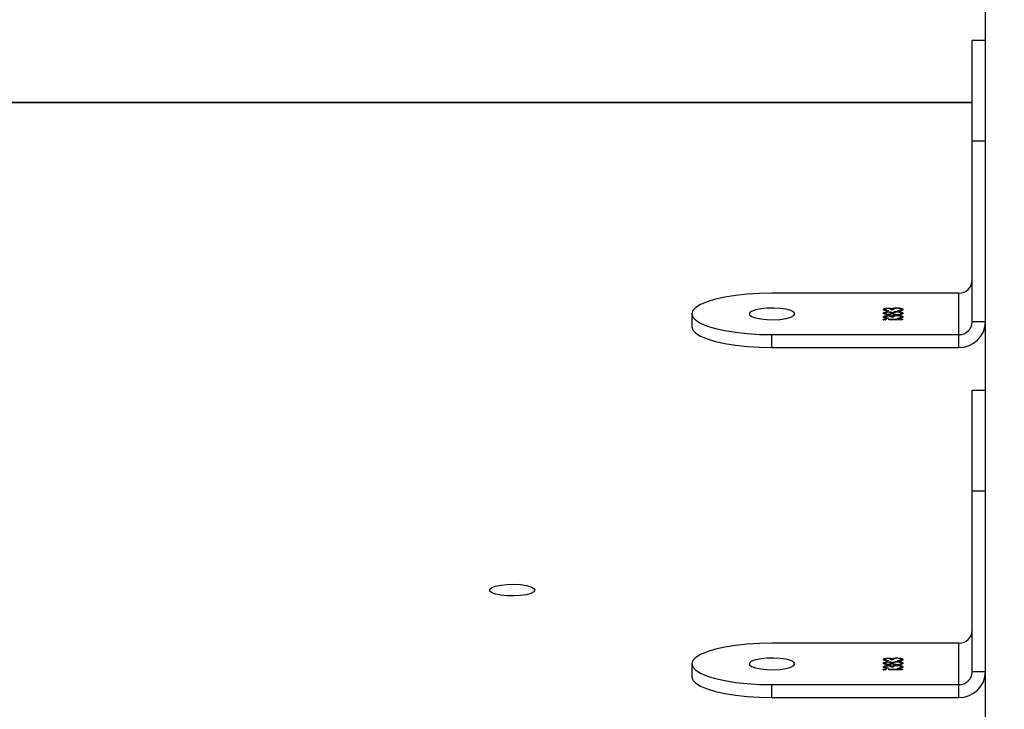
# Model space of a CAD drawing. Units: centimetres. Extents: x 16752 to 19990, y -1698 to 291.
# Drawn here: x 18326 to 18345, y -793 to -780 of the extents above; entities that cross this region are included whole.
import ezdxf

# ---------------------------------------------------------------- set-up
doc = ezdxf.new("R2010")
doc.units = ezdxf.units.CM
doc.layers.add('VP-DIM', color=7, linetype='Continuous')
doc.layers.add('VP-HIC', color=6, linetype='Continuous')
doc.layers.add('VP-EQ', color=7, linetype='Continuous', true_color=0x8a3492)
doc.dimstyles.new('Strefa', dxfattribs={"dimtxt": 14, "dimasz": 20, "dimexe": 20, "dimexo": 50, "dimgap": 20, "dimtad": 0, "dimdec": 0, "dimzin": 0, "dimdsep": 46, "dimtxsty": 'Standard', "dimcen": 0.09, "dimadec": 0, "dimazin": 0, "dimtfac": 1, "dimtdec": 4, "dimtofl": 0, "dimtmove": 0, "dimatfit": 3, "dimfxl": 70, "dimfxlon": 1, "dimtolj": 1, "dimtzin": 0, "dimarcsym": 0})

# ---------------------------------------------------------------- blocks, each defined once
blk = doc.blocks.new('*D24')
at = {"layer": 'Defpoints', "color": 0}
for p in [(19344.547, 91.744), (17817.112, -964.987), (19344.547, -1199.524)]:
    blk.add_point(p, dxfattribs=at)
at = {"layer": 'VP-DIM', "color": 0, "lineweight": -2}
for p, q in [((17817.112, -8.256), (17817.112, 141.744)), ((19344.547, -8.256), (19344.547, 141.744)), ((17867.112, 91.744), (18547.175, 91.744)), ((19294.547, 91.744), (18682.175, 91.744))]:
    blk.add_line(p, q, dxfattribs=at)
at = {"layer": 'VP-DIM', "color": 0}
for points in [[(17867.112, 100.078), (17867.112, 83.411), (17817.112, 91.744)], [(19294.547, 83.411), (19294.547, 100.078), (19344.547, 91.744)]]:
    blk.add_solid(points, dxfattribs=at)
at = {"layer": 'VP-DIM', "color": 0, "insert": (18614.675, 91.744), "char_height": 30, "attachment_point": 5}
blk.add_mtext('\\A1;1530', dxfattribs=at)
blk = doc.blocks.new('*D25')
at = {"layer": 'Defpoints', "color": 0}
for p in [(19446.152, 240.739), (17608.695, -859.681), (19446.152, -1198.842)]:
    blk.add_point(p, dxfattribs=at)
at = {"layer": 'VP-DIM', "color": 0, "lineweight": -2}
for p, q in [((17608.695, 140.739), (17608.695, 290.739)), ((19446.152, 140.739), (19446.152, 290.739)), ((17658.695, 240.739), (18570.619, 240.739)), ((19396.152, 240.739), (18710.619, 240.739))]:
    blk.add_line(p, q, dxfattribs=at)
at = {"layer": 'VP-DIM', "color": 0}
for points in [[(17658.695, 249.072), (17658.695, 232.405), (17608.695, 240.739)], [(19396.152, 232.405), (19396.152, 249.072), (19446.152, 240.739)]]:
    blk.add_solid(points, dxfattribs=at)
at = {"layer": 'VP-DIM', "color": 0, "insert": (18640.619, 240.739), "char_height": 30, "attachment_point": 5}
blk.add_mtext('\\A1;1837', dxfattribs=at)
blk = doc.blocks.new('3241_')
at = {"color": 7, "linetype": 'Continuous', "lineweight": 25}
for p, q in [((43706.61, 23866.29), (43706.61, 23589.48)), ((43711.61, 23795.78), (43711.61, 23793.36)), ((43746.61, 23795.78), (43711.61, 23795.78)), ((43746.61, 23795.78), (43746.61, 23793.36)), ((43711.61, 23793.36), (43711.61, 23785.6)), ((43746.61, 23793.36), (43711.61, 23793.36)), ((43761.61, 23789.48), (43761.61, 23791.9)), ((43706.61, 23790.95), (43709.11, 23790.95)), ((43709.11, 23790.95), (43709.11, 23757.14)), ((43722.17, 23790.58), (43724.73, 23790.58)), ((43722.17, 23790.5), (43722.17, 23790.58)), ((43724.73, 23790.5), (43722.17, 23790.5)), ((43722.44, 23790.15), (43722.44, 23790.05)), ((43722.44, 23789.45), (43722.44, 23789.35)), ((43722.77, 23790.33), (43722.63, 23790.3)), ((43722.63, 23790.3), (43722.63, 23790.21)), ((43723.11, 23790.36), (43723.11, 23790.28)), ((43723.15, 23789.66), (43723.15, 23789.58)), ((43723.21, 23789.83), (43723.21, 23789.74)), ((43723.83, 23789.89), (43723.54, 23789.86)), ((43723.83, 23789.89), (43723.83, 23789.8)), ((43723.92, 23790.1), (43724.28, 23790.1)), ((43724.13, 23789.99), (43724.13, 23789.9)), ((43724.73, 23790.58), (43724.73, 23790.5)), ((43724.85, 23789.89), (43724.85, 23789.79)), ((43724.86, 23790.24), (43724.86, 23790.32)), ((43724.86, 23789.63), (43724.86, 23789.53)), ((43725.4, 23790.15), (43725.4, 23790.05)), ((43725.4, 23789.45), (43725.4, 23789.35)), ((43725.53, 23790.56), (43725.53, 23790.46)), ((43722.44, 23788.76), (43722.44, 23788.66)), ((43722.47, 23789.21), (43722.47, 23789.11)), ((43722.77, 23788.94), (43722.63, 23788.91)), ((43722.63, 23788.91), (43722.63, 23788.81)), ((43723.11, 23788.96), (43723.11, 23788.88)), ((43723.19, 23789.13), (43723.19, 23789.05)), ((43723.21, 23788.43), (43723.21, 23788.35)), ((43723.83, 23788.5), (43723.54, 23788.46)), ((43723.83, 23788.5), (43723.83, 23788.4)), ((43723.92, 23789.45), (43723.92, 23789.35)), ((43723.92, 23788.71), (43724.28, 23788.71)), ((43724.12, 23789.32), (43724.12, 23789.22)), ((43724.13, 23788.6), (43724.13, 23788.5)), ((43724.28, 23789.45), (43724.28, 23789.35)), ((43724.85, 23789.19), (43724.85, 23789.09)), ((43724.85, 23788.49), (43724.85, 23788.4)), ((43724.86, 23788.85), (43724.86, 23788.93)), ((43725.4, 23788.76), (43725.4, 23788.66)), ((43711.61, 23785.6), (43746.61, 23785.6)), ((43706.61, 23757.14), (43709.11, 23757.14)), ((43709.11, 23757.14), (43709.11, 23738.25)), ((43706.61, 23738.25), (43709.11, 23738.25)), ((43711.61, 23730.21), (43711.61, 23727.8)), ((43746.61, 23730.21), (43711.61, 23730.21)), ((43746.61, 23730.21), (43746.61, 23727.8)), ((43711.61, 23727.8), (43711.61, 23720.03)), ((43746.61, 23727.8), (43711.61, 23727.8)), ((43706.61, 23725.38), (43709.11, 23725.38)), ((43709.11, 23725.38), (43709.11, 23691.57)), ((43722.17, 23725.01), (43724.73, 23725.01)), ((43722.17, 23724.93), (43722.17, 23725.01)), ((43724.73, 23724.93), (43722.17, 23724.93)), ((43724.73, 23725.01), (43724.73, 23724.93)), ((43725.53, 23724.99), (43725.53, 23724.9)), ((43761.61, 23723.91), (43761.61, 23726.33)), ((43722.44, 23724.58), (43722.44, 23724.49)), ((43722.44, 23723.88), (43722.44, 23723.79)), ((43722.44, 23723.19), (43722.44, 23723.09)), ((43722.47, 23723.64), (43722.47, 23723.55)), ((43722.77, 23724.76), (43722.63, 23724.74)), ((43722.63, 23724.74), (43722.63, 23724.64)), ((43722.77, 23723.37), (43722.63, 23723.34)), ((43722.63, 23723.34), (43722.63, 23723.25)), ((43723.11, 23724.79), (43723.11, 23724.71)), ((43723.11, 23723.4), (43723.11, 23723.32)), ((43723.15, 23724.09), (43723.15, 23724.01)), ((43723.19, 23723.56), (43723.19, 23723.48)), ((43723.21, 23724.26), (43723.21, 23724.18)), ((43723.83, 23724.33), (43723.54, 23724.29)), ((43723.83, 23724.33), (43723.83, 23724.23)), ((43723.92, 23724.54), (43724.28, 23724.54)), ((43723.92, 23723.88), (43723.92, 23723.78)), ((43723.92, 23723.14), (43724.28, 23723.14)), ((43724.12, 23723.75), (43724.12, 23723.65)), ((43724.13, 23724.42), (43724.13, 23724.33)), ((43724.28, 23723.88), (43724.28, 23723.78)), ((43724.85, 23724.32), (43724.85, 23724.22)), ((43724.85, 23723.62), (43724.85, 23723.53)), ((43724.86, 23724.68), (43724.86, 23724.76)), ((43724.86, 23724.06), (43724.86, 23723.97)), ((43724.86, 23723.28), (43724.86, 23723.36)), ((43725.4, 23724.58), (43725.4, 23724.49)), ((43725.4, 23723.88), (43725.4, 23723.79)), ((43725.4, 23723.19), (43725.4, 23723.09)), ((43723.21, 23722.86), (43723.21, 23722.78)), ((43723.83, 23722.93), (43723.54, 23722.89)), ((43723.83, 23722.93), (43723.83, 23722.84)), ((43724.13, 23723.03), (43724.13, 23722.93)), ((43724.85, 23722.93), (43724.85, 23722.83)), ((43711.61, 23720.03), (43746.61, 23720.03)), ((43706.61, 23691.57), (43709.11, 23691.57)), ((43709.11, 23691.57), (43709.11, 23672.69)), ((43709.11, 23684.3), (44338.11, 23684.3)), ((43706.61, 23672.69), (43709.11, 23672.69))]:
    blk.add_line(p, q, dxfattribs=at)
at = {"color": 8, "linetype": 'Continuous', "lineweight": 25}
blk.add_line((43709.11, 23684.4), (44338.11, 23684.4), dxfattribs=at)
at = {"color": 7, "linetype": 'Continuous', "lineweight": 25, "flags": 128}
for points in [[(43761.61, 23791.9), (43761.43, 23792.5), (43760.88, 23793.1), (43759.98, 23793.66), (43758.75, 23794.18), (43757.22, 23794.64), (43755.43, 23795.04), (43753.42, 23795.36), (43751.25, 23795.59), (43748.96, 23795.73), (43746.61, 23795.78)], [(43746.61, 23785.6), (43748.96, 23785.65), (43751.25, 23785.79), (43753.42, 23786.02), (43755.43, 23786.34), (43757.22, 23786.74), (43758.75, 23787.2), (43759.98, 23787.72), (43760.88, 23788.28), (43761.43, 23788.87), (43761.61, 23789.48), (43761.43, 23790.09), (43760.88, 23790.68), (43759.98, 23791.24), (43758.75, 23791.76), (43757.22, 23792.23), (43755.43, 23792.62), (43753.42, 23792.94), (43751.25, 23793.17), (43748.96, 23793.32), (43746.61, 23793.36)], [(43742.36, 23789.48), (43742.55, 23789.16), (43743.1, 23788.86), (43743.96, 23788.62), (43745.06, 23788.46), (43746.29, 23788.38), (43747.56, 23788.41), (43748.73, 23788.53), (43749.72, 23788.73), (43750.44, 23789), (43750.81, 23789.32), (43750.81, 23789.65), (43750.44, 23789.96), (43749.72, 23790.23), (43748.73, 23790.43), (43747.56, 23790.55), (43746.29, 23790.58), (43745.06, 23790.51), (43743.96, 23790.34), (43743.1, 23790.1), (43742.55, 23789.81), (43742.36, 23789.48)], [(43791.01, 23775.66), (43791.2, 23775.99), (43791.75, 23776.28), (43792.61, 23776.52), (43793.71, 23776.69), (43794.94, 23776.76), (43796.21, 23776.73), (43797.39, 23776.61), (43798.38, 23776.41), (43799.09, 23776.14), (43799.46, 23775.83), (43799.46, 23775.5), (43799.09, 23775.18), (43798.38, 23774.91), (43797.39, 23774.71), (43796.21, 23774.59), (43794.94, 23774.56), (43793.71, 23774.64), (43792.61, 23774.8), (43791.75, 23775.04), (43791.2, 23775.34), (43791.01, 23775.66)], [(43761.61, 23726.33), (43761.43, 23726.94), (43760.88, 23727.53), (43759.98, 23728.09), (43758.75, 23728.61), (43757.22, 23729.07), (43755.43, 23729.47), (43753.42, 23729.79), (43751.25, 23730.02), (43748.96, 23730.16), (43746.61, 23730.21)], [(43746.61, 23720.03), (43748.96, 23720.08), (43751.25, 23720.22), (43753.42, 23720.46), (43755.43, 23720.77), (43757.22, 23721.17), (43758.75, 23721.63), (43759.98, 23722.15), (43760.88, 23722.71), (43761.43, 23723.31), (43761.61, 23723.91), (43761.43, 23724.52), (43760.88, 23725.11), (43759.98, 23725.68), (43758.75, 23726.2), (43757.22, 23726.66), (43755.43, 23727.06), (43753.42, 23727.37), (43751.25, 23727.61), (43748.96, 23727.75), (43746.61, 23727.8)], [(43742.36, 23723.91), (43742.55, 23723.59), (43743.1, 23723.29), (43743.96, 23723.05), (43745.06, 23722.89), (43746.29, 23722.82), (43747.56, 23722.84), (43748.73, 23722.96), (43749.72, 23723.17), (43750.44, 23723.44), (43750.81, 23723.75), (43750.81, 23724.08), (43750.44, 23724.39), (43749.72, 23724.66), (43748.73, 23724.87), (43747.56, 23724.99), (43746.29, 23725.01), (43745.06, 23724.94), (43743.96, 23724.77), (43743.1, 23724.53), (43742.55, 23724.24), (43742.36, 23723.91)]]:
    blk.add_lwpolyline(points, dxfattribs=at)
at = {"color": 7, "linetype": 'Continuous', "lineweight": 25}
for centre, radius, start, end in [((43711.53, 23790.86), 4.92, 89.0259, 178.9842), ((43711.57, 23790.91), 2.46, 89.0271, 178.983), ((43711.57, 23783.14), 2.46, 89.0271, 178.983), ((43711.53, 23725.29), 4.92, 89.0298, 178.9831), ((43711.57, 23725.34), 2.46, 89.0294, 178.9864), ((43711.57, 23717.57), 2.46, 89.0294, 178.9864)]:
    blk.add_arc(centre, radius, start, end, dxfattribs=at)
for points, knots in [([(43722.08, 23790.06), (43722.1, 23790.1), (43722.12, 23790.18), (43722.39, 23790.28), (43722.75, 23790.34), (43722.99, 23790.35), (43723.11, 23790.36)], [0, 0, 0, 0, 0.2798952, 0.5589555, 0.7793881, 1, 1, 1, 1]), ([(43722.75, 23789.87), (43722.74, 23789.87), (43722.56, 23789.88), (43722.32, 23789.95), (43722.11, 23790.05), (43722.09, 23790.12), (43722.08, 23790.15)], [0, 0, 0, 0, 0.03098, 0.406697, 0.703155, 1, 1, 1, 1]), ([(43723.21, 23789.74), (43723.04, 23789.75), (43722.7, 23789.76), (43722.32, 23789.85), (43722.11, 23789.95), (43722.09, 23790.02), (43722.08, 23790.06)], [0, 0, 0, 0, 0.279422, 0.55881, 0.779229, 1, 1, 1, 1]), ([(43722.08, 23789.36), (43722.09, 23789.4), (43722.11, 23789.49), (43722.4, 23789.59), (43722.77, 23789.65), (43723.03, 23789.66), (43723.16, 23789.66)], [0, 0, 0, 0, 0.280574, 0.559221, 0.779802, 1, 1, 1, 1]), ([(43722.47, 23789.21), (43722.34, 23789.25), (43722.11, 23789.32), (43722.09, 23789.41), (43722.08, 23789.45)], [0, 0, 0, 0, 0.55787, 1, 1, 1, 1]), ([(43722.63, 23790.3), (43722.57, 23790.28), (43722.45, 23790.23), (43722.44, 23790.18), (43722.44, 23790.15)], [0, 0, 0, 0, 0.558589, 1, 1, 1, 1]), ([(43722.63, 23790.21), (43722.57, 23790.18), (43722.45, 23790.13), (43722.44, 23790.08), (43722.44, 23790.05)], [0, 0, 0, 0, 0.558589, 1, 1, 1, 1]), ([(43722.44, 23790.05), (43722.45, 23790.02), (43722.46, 23789.96), (43722.65, 23789.88), (43722.9, 23789.83), (43723.09, 23789.83), (43723.18, 23789.82)], [0, 0, 0, 0, 0.280513, 0.560073, 0.7802799, 1, 1, 1, 1]), ([(43722.78, 23789.64), (43722.7, 23789.63), (43722.48, 23789.58), (43722.46, 23789.5), (43722.44, 23789.45)], [0, 0, 0, 0, 0.3503522, 1, 1, 1, 1]), ([(43723.15, 23789.58), (43723.03, 23789.58), (43722.8, 23789.57), (43722.49, 23789.48), (43722.46, 23789.4), (43722.44, 23789.35)], [0, 0, 0, 0, 0.279904, 0.56017, 1, 1, 1, 1]), ([(43723.11, 23790.28), (43723.01, 23790.27), (43722.83, 23790.25), (43722.69, 23790.22), (43722.63, 23790.21)], [0, 0, 0, 0, 0.560577, 1, 1, 1, 1]), ([(43723.92, 23789.35), (43723.91, 23789.38), (43723.89, 23789.44), (43723.69, 23789.52), (43723.44, 23789.57), (43723.25, 23789.58), (43723.15, 23789.58)], [0, 0, 0, 0, 0.2802006, 0.5602035, 0.7803769, 1, 1, 1, 1]), ([(43723.16, 23789.66), (43723.28, 23789.66), (43723.51, 23789.65), (43723.88, 23789.59), (43724.03, 23789.52), (43724.12, 23789.48)], [0, 0, 0, 0, 0.279809, 0.559895, 1, 1, 1, 1]), ([(43723.18, 23789.82), (43723.24, 23789.83), (43723.36, 23789.83), (43723.58, 23789.86), (43723.89, 23789.94), (43723.91, 23790.04), (43723.92, 23790.1)], [0, 0, 0, 0, 0.1255882, 0.2509255, 0.5005728, 1, 1, 1, 1]), ([(43723.83, 23789.8), (43723.73, 23789.78), (43723.53, 23789.75), (43723.31, 23789.74), (43723.21, 23789.74)], [0, 0, 0, 0, 0.559806, 1, 1, 1, 1]), ([(43723.92, 23789.45), (43723.91, 23789.48), (43723.89, 23789.54), (43723.74, 23789.61), (43723.61, 23789.63), (43723.58, 23789.63)], [0, 0, 0, 0, 0.436143, 0.871843, 1, 1, 1, 1]), ([(43724.13, 23789.99), (43724.09, 23789.97), (43724.01, 23789.93), (43723.89, 23789.91), (43723.83, 23789.89)], [0, 0, 0, 0, 0.559973, 1, 1, 1, 1]), ([(43724.13, 23789.9), (43724.09, 23789.87), (43724.01, 23789.84), (43723.89, 23789.81), (43723.83, 23789.8)], [0, 0, 0, 0, 0.560064, 1, 1, 1, 1]), ([(43724.12, 23789.48), (43724.22, 23789.52), (43724.36, 23789.58), (43724.65, 23789.61), (43724.79, 23789.61), (43724.86, 23789.62)], [0, 0, 0, 0, 0.5576139, 0.7787504, 1, 1, 1, 1]), ([(43724.56, 23789.9), (43724.5, 23789.91), (43724.33, 23789.92), (43724.21, 23789.96), (43724.13, 23789.99)], [0, 0, 0, 0, 0.333994, 1, 1, 1, 1]), ([(43724.85, 23789.79), (43724.77, 23789.79), (43724.61, 23789.79), (43724.34, 23789.83), (43724.21, 23789.87), (43724.13, 23789.9)], [0, 0, 0, 0, 0.280545, 0.560714, 1, 1, 1, 1]), ([(43724.28, 23790.1), (43724.3, 23790.05), (43724.33, 23789.98), (43724.53, 23789.9), (43724.71, 23789.87), (43724.8, 23789.87), (43724.85, 23789.87)], [0, 0, 0, 0, 0.499627, 0.749104, 0.874769, 1, 1, 1, 1]), ([(43724.54, 23789.59), (43724.49, 23789.58), (43724.39, 23789.56), (43724.3, 23789.5), (43724.29, 23789.47), (43724.28, 23789.45)], [0, 0, 0, 0, 0.318548, 0.659435, 1, 1, 1, 1]), ([(43724.86, 23789.53), (43724.76, 23789.53), (43724.58, 23789.52), (43724.4, 23789.46), (43724.3, 23789.41), (43724.29, 23789.37), (43724.28, 23789.35)], [0, 0, 0, 0, 0.278032, 0.558217, 0.779272, 1, 1, 1, 1]), ([(43725.76, 23790.05), (43725.75, 23790.02), (43725.72, 23789.94), (43725.49, 23789.86), (43725.18, 23789.8), (43724.96, 23789.79), (43724.85, 23789.79)], [0, 0, 0, 0, 0.280057, 0.559684, 0.779988, 1, 1, 1, 1]), ([(43724.85, 23789.87), (43724.94, 23789.88), (43725.13, 23789.88), (43725.35, 23789.95), (43725.38, 23790.02), (43725.4, 23790.05)], [0, 0, 0, 0, 0.278957, 0.560043, 1, 1, 1, 1]), ([(43724.86, 23790.32), (43725, 23790.31), (43725.27, 23790.29), (43725.56, 23790.22), (43725.74, 23790.14), (43725.75, 23790.08), (43725.76, 23790.05)], [0, 0, 0, 0, 0.280314, 0.559802, 0.779814, 1, 1, 1, 1]), ([(43725.4, 23790.05), (43725.39, 23790.08), (43725.38, 23790.12), (43725.2, 23790.2), (43724.99, 23790.23), (43724.86, 23790.24)], [0, 0, 0, 0, 0.280576, 0.560454, 1, 1, 1, 1]), ([(43724.86, 23789.62), (43725, 23789.61), (43725.28, 23789.6), (43725.57, 23789.52), (43725.73, 23789.44), (43725.75, 23789.38), (43725.76, 23789.35)], [0, 0, 0, 0, 0.278903, 0.558568, 0.779178, 1, 1, 1, 1]), ([(43725.4, 23789.35), (43725.4, 23789.38), (43725.38, 23789.43), (43725.25, 23789.48), (43725.07, 23789.53), (43724.93, 23789.53), (43724.86, 23789.53)], [0, 0, 0, 0, 0.280818, 0.5607, 0.780837, 1, 1, 1, 1]), ([(43725.4, 23790.15), (43725.39, 23790.17), (43725.38, 23790.22), (43725.26, 23790.28), (43725.13, 23790.29), (43725.08, 23790.3)], [0, 0, 0, 0, 0.385715, 0.770471, 1, 1, 1, 1]), ([(43725.76, 23790.15), (43725.75, 23790.11), (43725.72, 23790.04), (43725.49, 23789.95), (43725.28, 23789.91), (43725.16, 23789.9), (43725.15, 23789.9)], [0, 0, 0, 0, 0.351293, 0.702141, 0.978522, 1, 1, 1, 1]), ([(43725.4, 23789.45), (43725.39, 23789.47), (43725.38, 23789.52), (43725.29, 23789.57), (43725.2, 23789.59), (43725.19, 23789.59)], [0, 0, 0, 0, 0.455961, 0.910491, 1, 1, 1, 1]), ([(43725.27, 23790.54), (43725.27, 23790.55), (43725.28, 23790.57), (43725.35, 23790.6), (43725.44, 23790.61), (43725.5, 23790.61), (43725.53, 23790.61)], [0, 0, 0, 0, 0.2798935, 0.5600892, 0.7800583, 1, 1, 1, 1]), ([(43725.53, 23790.46), (43725.49, 23790.46), (43725.41, 23790.47), (43725.33, 23790.49), (43725.27, 23790.51), (43725.27, 23790.53), (43725.27, 23790.54)], [0, 0, 0, 0, 0.278684, 0.558968, 0.779255, 1, 1, 1, 1]), ([(43725.53, 23790.56), (43725.49, 23790.56), (43725.41, 23790.56), (43725.36, 23790.58), (43725.34, 23790.59)], [0, 0, 0, 0, 0.527629, 1, 1, 1, 1]), ([(43725.53, 23790.61), (43725.58, 23790.61), (43725.66, 23790.61), (43725.75, 23790.59), (43725.8, 23790.56), (43725.8, 23790.55), (43725.81, 23790.54)], [0, 0, 0, 0, 0.2792744, 0.5589658, 0.7795569, 1, 1, 1, 1]), ([(43725.74, 23790.59), (43725.73, 23790.58), (43725.7, 23790.57), (43725.63, 23790.56), (43725.57, 23790.56), (43725.53, 23790.56)], [0, 0, 0, 0, 0.190641, 0.594575, 1, 1, 1, 1]), ([(43725.81, 23790.54), (43725.8, 23790.53), (43725.79, 23790.51), (43725.72, 23790.48), (43725.63, 23790.47), (43725.57, 23790.46), (43725.53, 23790.46)], [0, 0, 0, 0, 0.280116, 0.560157, 0.779745, 1, 1, 1, 1]), ([(43722.47, 23789.11), (43722.34, 23789.15), (43722.11, 23789.22), (43722.09, 23789.31), (43722.08, 23789.36)], [0, 0, 0, 0, 0.55787, 1, 1, 1, 1]), ([(43722.08, 23788.66), (43722.1, 23788.7), (43722.12, 23788.79), (43722.39, 23788.89), (43722.75, 23788.94), (43722.99, 23788.96), (43723.11, 23788.96)], [0, 0, 0, 0, 0.279922, 0.559007, 0.779381, 1, 1, 1, 1]), ([(43722.75, 23788.47), (43722.74, 23788.48), (43722.56, 23788.49), (43722.32, 23788.55), (43722.11, 23788.65), (43722.09, 23788.72), (43722.08, 23788.76)], [0, 0, 0, 0, 0.030981, 0.406683, 0.703185, 1, 1, 1, 1]), ([(43723.21, 23788.35), (43723.04, 23788.36), (43722.7, 23788.37), (43722.32, 23788.45), (43722.11, 23788.56), (43722.09, 23788.63), (43722.08, 23788.66)], [0, 0, 0, 0, 0.2794378, 0.558785, 0.7792908, 1, 1, 1, 1]), ([(43722.44, 23789.35), (43722.45, 23789.32), (43722.47, 23789.26), (43722.65, 23789.19), (43722.9, 23789.14), (43723.09, 23789.13), (43723.18, 23789.13)], [0, 0, 0, 0, 0.280608, 0.559865, 0.780237, 1, 1, 1, 1]), ([(43722.63, 23788.91), (43722.57, 23788.88), (43722.45, 23788.84), (43722.44, 23788.78), (43722.44, 23788.76)], [0, 0, 0, 0, 0.558819, 1, 1, 1, 1]), ([(43722.63, 23788.81), (43722.57, 23788.79), (43722.45, 23788.74), (43722.44, 23788.69), (43722.44, 23788.66)], [0, 0, 0, 0, 0.558644, 1, 1, 1, 1]), ([(43722.44, 23788.66), (43722.45, 23788.63), (43722.46, 23788.57), (43722.65, 23788.49), (43722.9, 23788.44), (43723.09, 23788.43), (43723.18, 23788.43)], [0, 0, 0, 0, 0.28059, 0.560062, 0.78026, 1, 1, 1, 1]), ([(43722.8, 23789.16), (43722.79, 23789.16), (43722.66, 23789.17), (43722.56, 23789.19), (43722.47, 23789.21)], [0, 0, 0, 0, 0.1078258, 1, 1, 1, 1]), ([(43723.19, 23789.05), (43723.04, 23789.05), (43722.78, 23789.06), (43722.56, 23789.1), (43722.47, 23789.11)], [0, 0, 0, 0, 0.5591438, 1, 1, 1, 1]), ([(43723.11, 23788.88), (43723.01, 23788.88), (43722.83, 23788.86), (43722.69, 23788.83), (43722.63, 23788.81)], [0, 0, 0, 0, 0.560561, 1, 1, 1, 1]), ([(43723.18, 23789.13), (43723.3, 23789.13), (43723.53, 23789.14), (43723.76, 23789.21), (43723.9, 23789.28), (43723.91, 23789.33), (43723.92, 23789.35)], [0, 0, 0, 0, 0.278372, 0.558619, 0.779186, 1, 1, 1, 1]), ([(43723.18, 23788.43), (43723.24, 23788.43), (43723.36, 23788.43), (43723.58, 23788.46), (43723.89, 23788.55), (43723.91, 23788.64), (43723.92, 23788.71)], [0, 0, 0, 0, 0.125601, 0.250978, 0.500548, 1, 1, 1, 1]), ([(43724.12, 23789.22), (43724, 23789.17), (43723.83, 23789.1), (43723.46, 23789.05), (43723.28, 23789.05), (43723.19, 23789.05)], [0, 0, 0, 0, 0.558351, 0.779074, 1, 1, 1, 1]), ([(43723.83, 23788.4), (43723.73, 23788.39), (43723.53, 23788.36), (43723.31, 23788.35), (43723.21, 23788.35)], [0, 0, 0, 0, 0.559751, 1, 1, 1, 1]), ([(43724.12, 23789.32), (43724, 23789.26), (43723.87, 23789.2), (43723.62, 23789.17), (43723.57, 23789.17)], [0, 0, 0, 0, 0.833795, 1, 1, 1, 1]), ([(43724.13, 23788.6), (43724.09, 23788.58), (43724.01, 23788.54), (43723.89, 23788.51), (43723.83, 23788.5)], [0, 0, 0, 0, 0.559973, 1, 1, 1, 1]), ([(43724.13, 23788.5), (43724.09, 23788.48), (43724.01, 23788.44), (43723.89, 23788.42), (43723.83, 23788.4)], [0, 0, 0, 0, 0.559973, 1, 1, 1, 1]), ([(43724.52, 23789.21), (43724.47, 23789.22), (43724.29, 23789.24), (43724.19, 23789.29), (43724.12, 23789.32)], [0, 0, 0, 0, 0.295632, 1, 1, 1, 1]), ([(43724.85, 23789.09), (43724.77, 23789.09), (43724.59, 23789.1), (43724.32, 23789.14), (43724.19, 23789.19), (43724.12, 23789.22)], [0, 0, 0, 0, 0.279852, 0.560088, 1, 1, 1, 1]), ([(43724.56, 23788.51), (43724.5, 23788.51), (43724.33, 23788.53), (43724.21, 23788.57), (43724.13, 23788.6)], [0, 0, 0, 0, 0.333945, 1, 1, 1, 1]), ([(43724.85, 23788.4), (43724.77, 23788.4), (43724.61, 23788.4), (43724.34, 23788.43), (43724.21, 23788.48), (43724.13, 23788.5)], [0, 0, 0, 0, 0.280517, 0.560731, 1, 1, 1, 1]), ([(43724.28, 23789.35), (43724.29, 23789.33), (43724.31, 23789.28), (43724.45, 23789.22), (43724.65, 23789.18), (43724.79, 23789.18), (43724.86, 23789.17)], [0, 0, 0, 0, 0.280366, 0.560304, 0.780617, 1, 1, 1, 1]), ([(43724.28, 23788.71), (43724.3, 23788.66), (43724.33, 23788.58), (43724.53, 23788.51), (43724.71, 23788.48), (43724.8, 23788.48), (43724.85, 23788.48)], [0, 0, 0, 0, 0.499536, 0.749084, 0.874764, 1, 1, 1, 1]), ([(43725.76, 23789.35), (43725.75, 23789.31), (43725.71, 23789.24), (43725.48, 23789.16), (43725.18, 23789.1), (43724.96, 23789.1), (43724.85, 23789.09)], [0, 0, 0, 0, 0.279912, 0.559524, 0.779934, 1, 1, 1, 1]), ([(43725.76, 23788.66), (43725.75, 23788.62), (43725.72, 23788.55), (43725.49, 23788.46), (43725.18, 23788.41), (43724.96, 23788.4), (43724.85, 23788.4)], [0, 0, 0, 0, 0.280054, 0.559712, 0.779991, 1, 1, 1, 1]), ([(43724.85, 23788.48), (43724.94, 23788.48), (43725.13, 23788.49), (43725.35, 23788.56), (43725.38, 23788.62), (43725.4, 23788.66)], [0, 0, 0, 0, 0.278967, 0.559975, 1, 1, 1, 1]), ([(43724.86, 23789.17), (43724.95, 23789.18), (43725.14, 23789.19), (43725.37, 23789.26), (43725.39, 23789.32), (43725.4, 23789.35)], [0, 0, 0, 0, 0.2791053, 0.5600751, 1, 1, 1, 1]), ([(43724.86, 23788.93), (43725, 23788.92), (43725.27, 23788.9), (43725.56, 23788.83), (43725.74, 23788.75), (43725.75, 23788.69), (43725.76, 23788.66)], [0, 0, 0, 0, 0.280321, 0.559867, 0.779885, 1, 1, 1, 1]), ([(43725.4, 23788.66), (43725.39, 23788.68), (43725.38, 23788.73), (43725.2, 23788.8), (43724.99, 23788.83), (43724.86, 23788.85)], [0, 0, 0, 0, 0.280576, 0.560354, 1, 1, 1, 1]), ([(43725.4, 23788.76), (43725.39, 23788.78), (43725.38, 23788.83), (43725.26, 23788.88), (43725.13, 23788.9), (43725.08, 23788.91)], [0, 0, 0, 0, 0.385815, 0.770371, 1, 1, 1, 1]), ([(43725.76, 23788.76), (43725.75, 23788.72), (43725.72, 23788.65), (43725.49, 23788.56), (43725.28, 23788.52), (43725.16, 23788.51), (43725.15, 23788.51)], [0, 0, 0, 0, 0.351336, 0.702176, 0.978523, 1, 1, 1, 1]), ([(43725.76, 23789.45), (43725.75, 23789.41), (43725.72, 23789.34), (43725.48, 23789.25), (43725.27, 23789.21), (43725.16, 23789.21), (43725.16, 23789.21)], [0, 0, 0, 0, 0.354415, 0.708531, 0.987524, 1, 1, 1, 1]), ([(43725.27, 23724.97), (43725.27, 23724.98), (43725.28, 23725), (43725.35, 23725.03), (43725.44, 23725.04), (43725.5, 23725.05), (43725.53, 23725.05)], [0, 0, 0, 0, 0.279735, 0.560027, 0.780125, 1, 1, 1, 1]), ([(43725.53, 23724.9), (43725.49, 23724.9), (43725.41, 23724.9), (43725.33, 23724.92), (43725.27, 23724.95), (43725.27, 23724.96), (43725.27, 23724.97)], [0, 0, 0, 0, 0.2787094, 0.558983, 0.7792622, 1, 1, 1, 1]), ([(43725.53, 23724.99), (43725.49, 23724.99), (43725.41, 23725), (43725.36, 23725.01), (43725.34, 23725.02)], [0, 0, 0, 0, 0.527454, 1, 1, 1, 1]), ([(43725.53, 23725.05), (43725.58, 23725.05), (43725.66, 23725.04), (43725.75, 23725.02), (43725.8, 23725), (43725.8, 23724.98), (43725.81, 23724.97)], [0, 0, 0, 0, 0.2791736, 0.5589991, 0.7793271, 1, 1, 1, 1]), ([(43725.74, 23725.02), (43725.73, 23725.02), (43725.7, 23725.01), (43725.63, 23724.99), (43725.57, 23724.99), (43725.53, 23724.99)], [0, 0, 0, 0, 0.1902724, 0.5945218, 1, 1, 1, 1]), ([(43725.81, 23724.97), (43725.8, 23724.96), (43725.79, 23724.94), (43725.72, 23724.91), (43725.63, 23724.9), (43725.57, 23724.9), (43725.53, 23724.9)], [0, 0, 0, 0, 0.279854, 0.560217, 0.779723, 1, 1, 1, 1]), ([(43722.08, 23724.49), (43722.1, 23724.53), (43722.12, 23724.61), (43722.39, 23724.71), (43722.75, 23724.77), (43722.99, 23724.78), (43723.11, 23724.79)], [0, 0, 0, 0, 0.279856, 0.558998, 0.779391, 1, 1, 1, 1]), ([(43722.75, 23724.3), (43722.74, 23724.3), (43722.56, 23724.31), (43722.32, 23724.38), (43722.11, 23724.48), (43722.09, 23724.55), (43722.08, 23724.59)], [0, 0, 0, 0, 0.0309692, 0.4067061, 0.7031165, 1, 1, 1, 1]), ([(43723.21, 23724.18), (43723.04, 23724.18), (43722.7, 23724.19), (43722.32, 23724.28), (43722.11, 23724.38), (43722.09, 23724.45), (43722.08, 23724.49)], [0, 0, 0, 0, 0.279418, 0.558822, 0.779295, 1, 1, 1, 1]), ([(43722.08, 23723.79), (43722.09, 23723.83), (43722.11, 23723.92), (43722.4, 23724.02), (43722.77, 23724.08), (43723.03, 23724.09), (43723.16, 23724.09)], [0, 0, 0, 0, 0.2804925, 0.5592363, 0.779796, 1, 1, 1, 1]), ([(43722.47, 23723.64), (43722.34, 23723.68), (43722.11, 23723.75), (43722.09, 23723.84), (43722.08, 23723.88)], [0, 0, 0, 0, 0.557837, 1, 1, 1, 1]), ([(43722.47, 23723.55), (43722.34, 23723.59), (43722.11, 23723.66), (43722.09, 23723.75), (43722.08, 23723.79)], [0, 0, 0, 0, 0.557775, 1, 1, 1, 1]), ([(43722.08, 23723.1), (43722.1, 23723.14), (43722.12, 23723.22), (43722.39, 23723.32), (43722.75, 23723.37), (43722.99, 23723.39), (43723.11, 23723.4)], [0, 0, 0, 0, 0.279889, 0.558974, 0.779382, 1, 1, 1, 1]), ([(43722.75, 23722.91), (43722.74, 23722.91), (43722.56, 23722.92), (43722.32, 23722.99), (43722.11, 23723.09), (43722.09, 23723.16), (43722.08, 23723.19)], [0, 0, 0, 0, 0.030979, 0.406679, 0.703123, 1, 1, 1, 1]), ([(43723.21, 23722.78), (43723.04, 23722.79), (43722.7, 23722.8), (43722.32, 23722.89), (43722.11, 23722.99), (43722.09, 23723.06), (43722.08, 23723.1)], [0, 0, 0, 0, 0.279423, 0.558811, 0.779262, 1, 1, 1, 1]), ([(43722.63, 23724.74), (43722.57, 23724.71), (43722.45, 23724.66), (43722.44, 23724.61), (43722.44, 23724.58)], [0, 0, 0, 0, 0.558692, 1, 1, 1, 1]), ([(43722.63, 23724.64), (43722.57, 23724.61), (43722.45, 23724.57), (43722.44, 23724.51), (43722.44, 23724.49)], [0, 0, 0, 0, 0.558819, 1, 1, 1, 1]), ([(43722.44, 23724.49), (43722.45, 23724.46), (43722.46, 23724.39), (43722.65, 23724.32), (43722.9, 23724.27), (43723.09, 23724.26), (43723.18, 23724.26)], [0, 0, 0, 0, 0.28059, 0.560062, 0.78026, 1, 1, 1, 1]), ([(43722.78, 23724.08), (43722.7, 23724.06), (43722.48, 23724.01), (43722.46, 23723.93), (43722.44, 23723.88)], [0, 0, 0, 0, 0.3503522, 1, 1, 1, 1]), ([(43723.15, 23724.01), (43723.03, 23724.01), (43722.8, 23724), (43722.49, 23723.91), (43722.46, 23723.84), (43722.44, 23723.79)], [0, 0, 0, 0, 0.279912, 0.560175, 1, 1, 1, 1]), ([(43722.44, 23723.79), (43722.45, 23723.76), (43722.47, 23723.69), (43722.65, 23723.62), (43722.9, 23723.57), (43723.09, 23723.56), (43723.18, 23723.56)], [0, 0, 0, 0, 0.280608, 0.559865, 0.780237, 1, 1, 1, 1]), ([(43722.63, 23723.34), (43722.57, 23723.32), (43722.45, 23723.27), (43722.44, 23723.21), (43722.44, 23723.19)], [0, 0, 0, 0, 0.558589, 1, 1, 1, 1]), ([(43722.63, 23723.25), (43722.57, 23723.22), (43722.45, 23723.17), (43722.44, 23723.12), (43722.44, 23723.09)], [0, 0, 0, 0, 0.558589, 1, 1, 1, 1]), ([(43722.44, 23723.09), (43722.45, 23723.06), (43722.46, 23723), (43722.65, 23722.92), (43722.9, 23722.87), (43723.09, 23722.87), (43723.18, 23722.86)], [0, 0, 0, 0, 0.280476, 0.560046, 0.780262, 1, 1, 1, 1]), ([(43722.8, 23723.6), (43722.79, 23723.6), (43722.66, 23723.6), (43722.56, 23723.62), (43722.47, 23723.64)], [0, 0, 0, 0, 0.107816, 1, 1, 1, 1]), ([(43723.19, 23723.48), (43723.04, 23723.48), (43722.78, 23723.49), (43722.56, 23723.53), (43722.47, 23723.55)], [0, 0, 0, 0, 0.55921, 1, 1, 1, 1]), ([(43723.11, 23724.71), (43723.01, 23724.7), (43722.83, 23724.69), (43722.69, 23724.65), (43722.63, 23724.64)], [0, 0, 0, 0, 0.560667, 1, 1, 1, 1]), ([(43723.11, 23723.32), (43723.01, 23723.31), (43722.83, 23723.29), (43722.69, 23723.26), (43722.63, 23723.25)], [0, 0, 0, 0, 0.560595, 1, 1, 1, 1]), ([(43723.92, 23723.78), (43723.91, 23723.81), (43723.89, 23723.88), (43723.69, 23723.95), (43723.44, 23724), (43723.25, 23724.01), (43723.15, 23724.01)], [0, 0, 0, 0, 0.280282, 0.560204, 0.780373, 1, 1, 1, 1]), ([(43723.16, 23724.09), (43723.28, 23724.09), (43723.51, 23724.09), (43723.88, 23724.02), (43724.03, 23723.96), (43724.12, 23723.92)], [0, 0, 0, 0, 0.2798198, 0.5599179, 1, 1, 1, 1]), ([(43723.18, 23724.26), (43723.24, 23724.26), (43723.36, 23724.26), (43723.58, 23724.29), (43723.89, 23724.37), (43723.91, 23724.47), (43723.92, 23724.54)], [0, 0, 0, 0, 0.125601, 0.250978, 0.500548, 1, 1, 1, 1]), ([(43723.18, 23723.56), (43723.3, 23723.57), (43723.53, 23723.58), (43723.76, 23723.64), (43723.9, 23723.71), (43723.91, 23723.76), (43723.92, 23723.78)], [0, 0, 0, 0, 0.278386, 0.558571, 0.779184, 1, 1, 1, 1]), ([(43723.18, 23722.86), (43723.24, 23722.86), (43723.36, 23722.87), (43723.58, 23722.9), (43723.89, 23722.98), (43723.91, 23723.08), (43723.92, 23723.14)], [0, 0, 0, 0, 0.125597, 0.250938, 0.50056, 1, 1, 1, 1]), ([(43724.12, 23723.65), (43724, 23723.6), (43723.83, 23723.53), (43723.46, 23723.48), (43723.28, 23723.48), (43723.19, 23723.48)], [0, 0, 0, 0, 0.558359, 0.779084, 1, 1, 1, 1]), ([(43723.83, 23724.23), (43723.73, 23724.21), (43723.53, 23724.18), (43723.31, 23724.18), (43723.21, 23724.18)], [0, 0, 0, 0, 0.559799, 1, 1, 1, 1]), ([(43724.12, 23723.75), (43724, 23723.7), (43723.87, 23723.63), (43723.62, 23723.6), (43723.57, 23723.6)], [0, 0, 0, 0, 0.833795, 1, 1, 1, 1]), ([(43723.92, 23723.88), (43723.91, 23723.91), (43723.89, 23723.97), (43723.74, 23724.04), (43723.61, 23724.06), (43723.58, 23724.07)], [0, 0, 0, 0, 0.436221, 0.871882, 1, 1, 1, 1]), ([(43724.13, 23724.42), (43724.09, 23724.4), (43724.01, 23724.37), (43723.89, 23724.34), (43723.83, 23724.33)], [0, 0, 0, 0, 0.560064, 1, 1, 1, 1]), ([(43724.13, 23724.33), (43724.09, 23724.31), (43724.01, 23724.27), (43723.89, 23724.24), (43723.83, 23724.23)], [0, 0, 0, 0, 0.560064, 1, 1, 1, 1]), ([(43724.12, 23723.92), (43724.22, 23723.95), (43724.36, 23724.01), (43724.65, 23724.04), (43724.79, 23724.05), (43724.86, 23724.05)], [0, 0, 0, 0, 0.5576288, 0.7787445, 1, 1, 1, 1]), ([(43724.52, 23723.64), (43724.47, 23723.65), (43724.29, 23723.67), (43724.19, 23723.72), (43724.12, 23723.75)], [0, 0, 0, 0, 0.29557, 1, 1, 1, 1]), ([(43724.85, 23723.53), (43724.77, 23723.53), (43724.59, 23723.53), (43724.32, 23723.57), (43724.19, 23723.62), (43724.12, 23723.65)], [0, 0, 0, 0, 0.27986, 0.560093, 1, 1, 1, 1]), ([(43724.56, 23724.33), (43724.5, 23724.34), (43724.33, 23724.36), (43724.21, 23724.4), (43724.13, 23724.42)], [0, 0, 0, 0, 0.333994, 1, 1, 1, 1]), ([(43724.85, 23724.22), (43724.77, 23724.22), (43724.61, 23724.23), (43724.34, 23724.26), (43724.21, 23724.3), (43724.13, 23724.33)], [0, 0, 0, 0, 0.280545, 0.560714, 1, 1, 1, 1]), ([(43724.28, 23724.54), (43724.3, 23724.48), (43724.33, 23724.41), (43724.53, 23724.33), (43724.71, 23724.31), (43724.8, 23724.3), (43724.85, 23724.3)], [0, 0, 0, 0, 0.499506, 0.749074, 0.874771, 1, 1, 1, 1]), ([(43724.54, 23724.03), (43724.49, 23724.02), (43724.39, 23723.99), (43724.3, 23723.94), (43724.29, 23723.9), (43724.28, 23723.88)], [0, 0, 0, 0, 0.31852, 0.659465, 1, 1, 1, 1]), ([(43724.86, 23723.97), (43724.76, 23723.96), (43724.58, 23723.95), (43724.4, 23723.9), (43724.3, 23723.84), (43724.29, 23723.8), (43724.28, 23723.78)], [0, 0, 0, 0, 0.278039, 0.558166, 0.779106, 1, 1, 1, 1]), ([(43724.28, 23723.78), (43724.29, 23723.76), (43724.31, 23723.71), (43724.45, 23723.65), (43724.65, 23723.62), (43724.79, 23723.61), (43724.86, 23723.61)], [0, 0, 0, 0, 0.280207, 0.560262, 0.780588, 1, 1, 1, 1]), ([(43724.28, 23723.14), (43724.3, 23723.09), (43724.33, 23723.01), (43724.53, 23722.94), (43724.71, 23722.91), (43724.8, 23722.91), (43724.85, 23722.91)], [0, 0, 0, 0, 0.499631, 0.74911, 0.874777, 1, 1, 1, 1]), ([(43725.76, 23724.49), (43725.75, 23724.45), (43725.72, 23724.38), (43725.49, 23724.29), (43725.18, 23724.23), (43724.96, 23724.23), (43724.85, 23724.22)], [0, 0, 0, 0, 0.279989, 0.559722, 0.779967, 1, 1, 1, 1]), ([(43724.85, 23724.3), (43724.94, 23724.31), (43725.13, 23724.32), (43725.35, 23724.39), (43725.38, 23724.45), (43725.4, 23724.49)], [0, 0, 0, 0, 0.278974, 0.560078, 1, 1, 1, 1]), ([(43725.76, 23723.78), (43725.75, 23723.75), (43725.71, 23723.67), (43725.48, 23723.59), (43725.18, 23723.54), (43724.96, 23723.53), (43724.85, 23723.53)], [0, 0, 0, 0, 0.279837, 0.559514, 0.779925, 1, 1, 1, 1]), ([(43725.76, 23723.09), (43725.75, 23723.06), (43725.72, 23722.98), (43725.49, 23722.9), (43725.18, 23722.84), (43724.96, 23722.83), (43724.85, 23722.83)], [0, 0, 0, 0, 0.28005, 0.559704, 0.780002, 1, 1, 1, 1]), ([(43724.85, 23722.91), (43724.94, 23722.91), (43725.13, 23722.92), (43725.35, 23722.99), (43725.38, 23723.05), (43725.4, 23723.09)], [0, 0, 0, 0, 0.278948, 0.56009, 1, 1, 1, 1]), ([(43724.86, 23724.76), (43725, 23724.75), (43725.27, 23724.72), (43725.56, 23724.66), (43725.74, 23724.57), (43725.75, 23724.52), (43725.76, 23724.49)], [0, 0, 0, 0, 0.280314, 0.559802, 0.779814, 1, 1, 1, 1]), ([(43725.4, 23724.49), (43725.39, 23724.51), (43725.38, 23724.56), (43725.2, 23724.63), (43724.99, 23724.66), (43724.86, 23724.68)], [0, 0, 0, 0, 0.280679, 0.560442, 1, 1, 1, 1]), ([(43724.86, 23724.05), (43725, 23724.04), (43725.28, 23724.03), (43725.57, 23723.95), (43725.73, 23723.87), (43725.75, 23723.81), (43725.76, 23723.78)], [0, 0, 0, 0, 0.278859, 0.558512, 0.779112, 1, 1, 1, 1]), ([(43725.4, 23723.79), (43725.4, 23723.81), (43725.38, 23723.86), (43725.25, 23723.92), (43725.07, 23723.96), (43724.93, 23723.96), (43724.86, 23723.97)], [0, 0, 0, 0, 0.28081, 0.560787, 0.780843, 1, 1, 1, 1]), ([(43724.86, 23723.61), (43724.95, 23723.61), (43725.14, 23723.62), (43725.37, 23723.69), (43725.39, 23723.75), (43725.4, 23723.79)], [0, 0, 0, 0, 0.279115, 0.560028, 1, 1, 1, 1]), ([(43724.86, 23723.36), (43725, 23723.35), (43725.27, 23723.33), (43725.56, 23723.26), (43725.74, 23723.18), (43725.75, 23723.12), (43725.76, 23723.09)], [0, 0, 0, 0, 0.280314, 0.559802, 0.779814, 1, 1, 1, 1]), ([(43725.4, 23723.09), (43725.39, 23723.12), (43725.38, 23723.16), (43725.2, 23723.24), (43724.99, 23723.26), (43724.86, 23723.28)], [0, 0, 0, 0, 0.280566, 0.560435, 1, 1, 1, 1]), ([(43725.4, 23724.58), (43725.39, 23724.61), (43725.38, 23724.65), (43725.26, 23724.71), (43725.13, 23724.73), (43725.08, 23724.73)], [0, 0, 0, 0, 0.385922, 0.770496, 1, 1, 1, 1]), ([(43725.4, 23723.19), (43725.39, 23723.21), (43725.38, 23723.26), (43725.26, 23723.32), (43725.13, 23723.33), (43725.08, 23723.34)], [0, 0, 0, 0, 0.385697, 0.770435, 1, 1, 1, 1]), ([(43725.76, 23724.58), (43725.75, 23724.55), (43725.72, 23724.47), (43725.49, 23724.39), (43725.28, 23724.34), (43725.16, 23724.34), (43725.15, 23724.34)], [0, 0, 0, 0, 0.351353, 0.702166, 0.978502, 1, 1, 1, 1]), ([(43725.76, 23723.19), (43725.75, 23723.15), (43725.72, 23723.08), (43725.49, 23722.99), (43725.28, 23722.95), (43725.16, 23722.94), (43725.15, 23722.94)], [0, 0, 0, 0, 0.35133, 0.702163, 0.978533, 1, 1, 1, 1]), ([(43725.76, 23723.88), (43725.75, 23723.84), (43725.72, 23723.77), (43725.48, 23723.69), (43725.27, 23723.64), (43725.16, 23723.64), (43725.16, 23723.64)], [0, 0, 0, 0, 0.354328, 0.708453, 0.987535, 1, 1, 1, 1]), ([(43725.4, 23723.88), (43725.39, 23723.91), (43725.38, 23723.95), (43725.29, 23724), (43725.2, 23724.02), (43725.19, 23724.02)], [0, 0, 0, 0, 0.455973, 0.910425, 1, 1, 1, 1]), ([(43723.83, 23722.84), (43723.73, 23722.82), (43723.53, 23722.79), (43723.31, 23722.78), (43723.21, 23722.78)], [0, 0, 0, 0, 0.559799, 1, 1, 1, 1]), ([(43724.13, 23723.03), (43724.09, 23723.01), (43724.01, 23722.97), (43723.89, 23722.94), (43723.83, 23722.93)], [0, 0, 0, 0, 0.559973, 1, 1, 1, 1]), ([(43724.13, 23722.93), (43724.09, 23722.91), (43724.01, 23722.88), (43723.89, 23722.85), (43723.83, 23722.84)], [0, 0, 0, 0, 0.560064, 1, 1, 1, 1]), ([(43724.56, 23722.94), (43724.5, 23722.95), (43724.33, 23722.96), (43724.21, 23723), (43724.13, 23723.03)], [0, 0, 0, 0, 0.334025, 1, 1, 1, 1]), ([(43724.85, 23722.83), (43724.77, 23722.83), (43724.61, 23722.83), (43724.34, 23722.87), (43724.21, 23722.91), (43724.13, 23722.93)], [0, 0, 0, 0, 0.28053, 0.560723, 1, 1, 1, 1])]:
    blk.add_open_spline(points, degree=3, knots=knots, dxfattribs=at)
blk = doc.blocks.new('3241 2D_')
at = {"xscale": 0.1, "yscale": 0.1, "zscale": 0.1, "rotation": 180}
blk.add_blockref('3241_', (22715.238, 1586.607), dxfattribs=at)

msp = doc.modelspace()

# ---------------------------------------------------------------- linework, layer by layer
at = {"layer": 'VP-HIC', "color": 3}
msp.add_lwpolyline([(18372.499, -526.304), (18342.739, -526.304, 0.414214), (18172.739, -696.304), (18172.739, -725.071, 0.007337), (18167.75, -724.998), (18130.653, -724.998, -0.317914), (18085.771, -986.812), (18012.771, -1059.812, -0.073663), (17958.639, -1099.976, 0.199671), (18079.198, -1150.119), (18167.75, -1150.119, 0.414214), (18337.75, -980.119), (18337.75, -947.287, 0.007337), (18342.739, -947.361), (18357.426, -947.361, -0.227844), (18329.993, -749.986), (18343.692, -707.211, -0.033416), (18354.99, -678.656), (18354.99, -601.448, -0.114966)], format="xyb", close=True, dxfattribs=at)
at = {"layer": 'VP-HIC', "color": 5}
msp.add_lwpolyline([(18392.391, -988.549), (18439.434, -1032.304, 0.272118), (18667.014, -1082.678), (18706.676, -1069.819, 0.558742), (18799.109, -689.136), (18726.104, -615.466, 0.562907), (18343.692, -707.211), (18329.993, -749.986, 0.290678)], format="xyb", close=True, dxfattribs=at)

# ---------------------------------------------------------------- block references
at = {"layer": 'VP-EQ', "color": 0}
msp.add_blockref('3241 2D_', (0, 0), dxfattribs=at)

# ---------------------------------------------------------------- dimensions: what is measured, and where the dimension line sits
at = {"layer": 'VP-DIM', "color": 0}
dim = msp.add_linear_dim(base=(19446.152, 240.739), p1=(17608.695, -859.681), p2=(19446.152, -1198.842), dimstyle='Strefa', override={"dimtxt": 30, "dimasz": 50, "dimexe": 50, "dimexo": 80, "dimfxl": 100}, dxfattribs=at)
dim.commit()
dim.dimension.update_dxf_attribs({"geometry": '*D25', "text_midpoint": (18640.619, 240.739), "dimtype": 160})
dim = msp.add_linear_dim(base=(19344.547, 91.744), p1=(17817.112, -964.987), p2=(19344.547, -1199.524), text='1530', dimstyle='Strefa', override={"dimtxt": 30, "dimasz": 50, "dimexe": 50, "dimexo": 80, "dimfxl": 100}, dxfattribs=at)
dim.commit()
dim.dimension.update_dxf_attribs({"geometry": '*D24', "text_midpoint": (18614.675, 91.744), "dimtype": 160})

doc.saveas('drawing.dxf')
